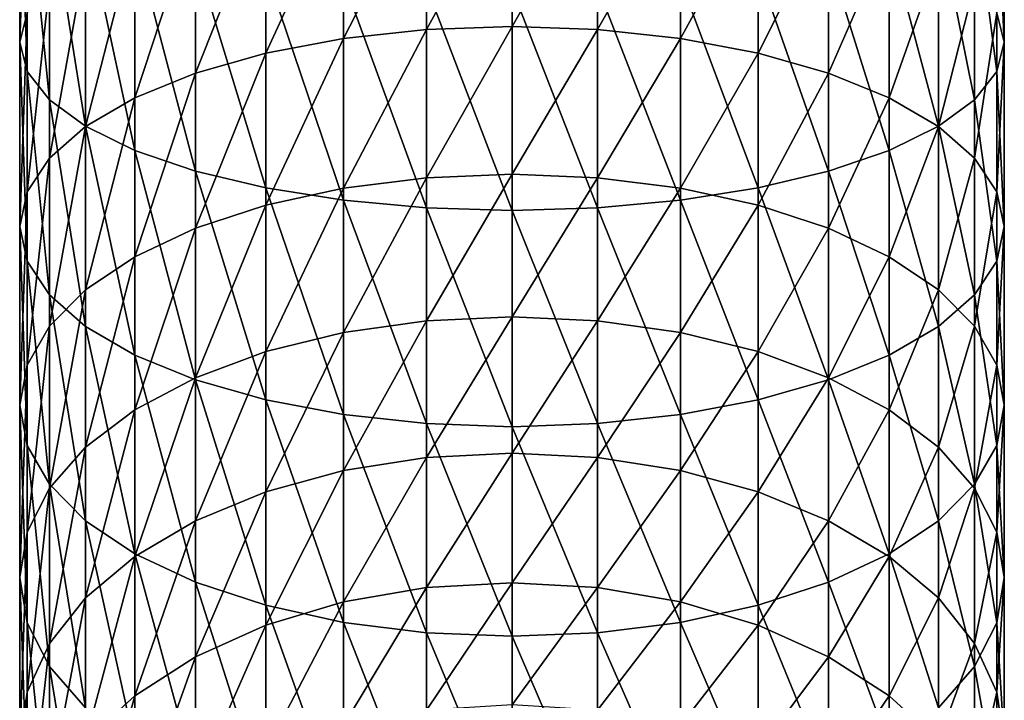
# Model space of a CAD drawing. Extents: x -30 to 139, y -198 to 0.
# Drawn here: x -10 to 10, y -161 to -148 of the extents above; entities that cross this region are included whole.
import ezdxf

# ---------------------------------------------------------------- set-up
doc = ezdxf.new("R2010")
doc.units = 0
doc.layers.add('L3', color=7, linetype='CONTINUOUS')

msp = doc.modelspace()

# ---------------------------------------------------------------- linework, layer by layer
at = {"layer": 'L3', "color": 7}
for points in [[(-9.355674, -144.6167, -3.716359), (-9.355674, -148.1582, -4.867077), (-9.5, -148.7225, -3.316906)], [(-9.355674, -144.6167, -3.716359), (-9.5, -148.7225, -3.316906), (-9.5, -145.0714, -2.130607)], [(-9.5, -145.0714, -2.130607), (-9.5, -148.7225, -3.316906), (-9.355674, -149.2867, -1.766735)], [(-9.5, -145.0714, -2.130607), (-9.355674, -149.2867, -1.766735), (-9.355674, -145.5261, -0.544854)], [(9.355674, -145.5261, -0.544854), (9.5, -148.7225, -3.316906), (9.5, -145.0714, -2.130607)], [(9.5, -145.0714, -2.130607), (9.5, -148.7225, -3.316906), (9.355674, -148.1582, -4.867077)], [(-9.355674, -145.5261, -0.544854), (-9.355674, -149.2867, -1.766735), (-8.92708, -149.8337, -0.263665)], [(-9.355674, -145.5261, -0.544854), (-8.92708, -149.8337, -0.263665), (-8.92708, -145.967, 0.992717)], [(-1.649658, -145.5226, -12.10836), (-1.649658, -148.4766, -13.30183), (-3.249191, -148.6509, -12.91029)], [(-1.649658, -145.5226, -12.10836), (-3.249191, -148.6509, -12.91029), (-3.249191, -145.6692, -11.70562)], [(0, -145.4733, -12.24399), (-1.649658, -148.4766, -13.30183), (-1.649658, -145.5226, -12.10836)], [(0, -145.4733, -12.24399), (0, -148.4179, -13.43368), (-1.649658, -148.4766, -13.30183)], [(1.649658, -145.5226, -12.10836), (0, -148.4179, -13.43368), (0, -145.4733, -12.24399)], [(1.649658, -145.5226, -12.10836), (1.649658, -148.4766, -13.30183), (0, -148.4179, -13.43368)], [(3.249191, -145.6692, -11.70562), (1.649658, -148.4766, -13.30183), (1.649658, -145.5226, -12.10836)], [(8.92708, -145.967, 0.992717), (9.355674, -149.2867, -1.766735), (9.355674, -145.5261, -0.544854)], [(9.355674, -145.5261, -0.544854), (9.355674, -149.2867, -1.766735), (9.5, -148.7225, -3.316906)], [(-3.249191, -145.6692, -11.70562), (-3.249191, -148.6509, -12.91029), (-4.75, -148.9355, -12.27096)], [(-3.249191, -145.6692, -11.70562), (-4.75, -148.9355, -12.27096), (-4.75, -145.9086, -11.04798)], [(3.249191, -145.6692, -11.70562), (3.249191, -148.6509, -12.91029), (1.649658, -148.4766, -13.30183)], [(4.75, -145.9086, -11.04798), (3.249191, -148.6509, -12.91029), (3.249191, -145.6692, -11.70562)], [(-4.75, -145.9086, -11.04798), (-4.75, -148.9355, -12.27096), (-6.106482, -149.3219, -11.40326)], [(-4.75, -145.9086, -11.04798), (-6.106482, -149.3219, -11.40326), (-6.106482, -146.2334, -10.15545)], [(4.75, -145.9086, -11.04798), (4.75, -148.9355, -12.27096), (3.249191, -148.6509, -12.91029)], [(6.106482, -146.2334, -10.15545), (4.75, -148.9355, -12.27096), (4.75, -145.9086, -11.04798)], [(-8.92708, -145.967, 0.992717), (-8.92708, -149.8337, -0.263665), (-8.227241, -150.347, 1.146634)], [(-8.92708, -145.967, 0.992717), (-8.227241, -150.347, 1.146634), (-8.227241, -146.3807, 2.435386)], [(8.227241, -146.3807, 2.435386), (8.92708, -149.8337, -0.263665), (8.92708, -145.967, 0.992717)], [(8.92708, -145.967, 0.992717), (8.92708, -149.8337, -0.263665), (9.355674, -149.2867, -1.766735)], [(-6.106482, -146.2334, -10.15545), (-6.106482, -149.3219, -11.40326), (-7.277422, -149.7981, -10.33355)], [(-6.106482, -146.2334, -10.15545), (-7.277422, -149.7981, -10.33355), (-7.277422, -146.6339, -9.055122)], [(6.106482, -146.2334, -10.15545), (6.106482, -149.3219, -11.40326), (4.75, -148.9355, -12.27096)], [(7.277422, -146.6339, -9.055122), (6.106482, -149.3219, -11.40326), (6.106482, -146.2334, -10.15545)], [(-8.227241, -146.3807, 2.435386), (-8.227241, -150.347, 1.146634), (-7.277422, -150.811, 2.42131)], [(-8.227241, -146.3807, 2.435386), (-7.277422, -150.811, 2.42131), (-7.277422, -146.7546, 3.739321)], [(7.277422, -146.7546, 3.739321), (8.227241, -150.347, 1.146634), (8.227241, -146.3807, 2.435386)], [(8.227241, -146.3807, 2.435386), (8.227241, -150.347, 1.146634), (8.92708, -149.8337, -0.263665)], [(-7.277422, -146.6339, -9.055122), (-7.277422, -149.7981, -10.33355), (-8.227241, -150.3499, -9.094341)], [(-7.277422, -146.6339, -9.055122), (-8.227241, -150.3499, -9.094341), (-8.227241, -147.0979, -7.780446)], [(7.277422, -146.6339, -9.055122), (7.277422, -149.7981, -10.33355), (6.106482, -149.3219, -11.40326)], [(8.227241, -147.0979, -7.780446), (7.277422, -149.7981, -10.33355), (7.277422, -146.6339, -9.055122)], [(-7.277422, -146.7546, 3.739321), (-7.277422, -150.811, 2.42131), (-6.106482, -151.2115, 3.521634)], [(-7.277422, -146.7546, 3.739321), (-6.106482, -151.2115, 3.521634), (-6.106482, -147.0773, 4.8649)], [(6.106482, -147.0773, 4.8649), (7.277422, -150.811, 2.42131), (7.277422, -146.7546, 3.739321)], [(7.277422, -146.7546, 3.739321), (7.277422, -150.811, 2.42131), (8.227241, -150.347, 1.146634)], [(-8.227241, -147.0979, -7.780446), (-8.227241, -150.3499, -9.094341), (-8.92708, -150.9603, -7.723284)], [(-8.227241, -147.0979, -7.780446), (-8.92708, -150.9603, -7.723284), (-8.92708, -147.6112, -6.370147)], [(-6.106482, -147.0773, 4.8649), (-6.106482, -151.2115, 3.521634), (-4.75, -151.5363, 4.414172)], [(-6.106482, -147.0773, 4.8649), (-4.75, -151.5363, 4.414172), (-4.75, -147.3391, 5.777925)], [(4.75, -147.3391, 5.777925), (6.106482, -151.2115, 3.521634), (6.106482, -147.0773, 4.8649)], [(6.106482, -147.0773, 4.8649), (6.106482, -151.2115, 3.521634), (7.277422, -150.811, 2.42131)], [(8.227241, -147.0979, -7.780446), (8.227241, -150.3499, -9.094341), (7.277422, -149.7981, -10.33355)], [(8.92708, -147.6112, -6.370147), (8.227241, -150.3499, -9.094341), (8.227241, -147.0979, -7.780446)], [(-4.75, -147.3391, 5.777925), (-4.75, -151.5363, 4.414172), (-3.249191, -151.7757, 5.071805)], [(-4.75, -147.3391, 5.777925), (-3.249191, -151.7757, 5.071805), (-3.249191, -147.532, 6.450653)], [(3.249191, -147.532, 6.450653), (4.75, -151.5363, 4.414172), (4.75, -147.3391, 5.777925)], [(4.75, -147.3391, 5.777925), (4.75, -151.5363, 4.414172), (6.106482, -151.2115, 3.521634)], [(-8.92708, -147.6112, -6.370147), (-8.92708, -150.9603, -7.723284), (-9.355674, -151.6109, -6.262037)], [(-8.92708, -147.6112, -6.370147), (-9.355674, -151.6109, -6.262037), (-9.355674, -148.1582, -4.867077)], [(-3.249191, -147.532, 6.450653), (-3.249191, -151.7757, 5.071805), (-1.649658, -151.9223, 5.474552)], [(-3.249191, -147.532, 6.450653), (-1.649658, -151.9223, 5.474552), (-1.649658, -147.6502, 6.862644)], [(1.649658, -147.6502, 6.862644), (3.249191, -151.7757, 5.071805), (3.249191, -147.532, 6.450653)], [(3.249191, -147.532, 6.450653), (3.249191, -151.7757, 5.071805), (4.75, -151.5363, 4.414172)], [(8.92708, -147.6112, -6.370147), (8.92708, -150.9603, -7.723284), (8.227241, -150.3499, -9.094341)], [(9.355674, -148.1582, -4.867077), (8.92708, -150.9603, -7.723284), (8.92708, -147.6112, -6.370147)], [(-1.649658, -147.6502, 6.862644), (-1.649658, -151.9223, 5.474552), (0, -151.9716, 5.610174)], [(-1.649658, -147.6502, 6.862644), (0, -151.9716, 5.610174), (0, -147.69, 7.00138)], [(0, -147.69, 7.00138), (1.649658, -151.9223, 5.474552), (1.649658, -147.6502, 6.862644)], [(0, -147.69, 7.00138), (0, -151.9716, 5.610174), (1.649658, -151.9223, 5.474552)], [(1.649658, -147.6502, 6.862644), (1.649658, -151.9223, 5.474552), (3.249191, -151.7757, 5.071805)], [(-9.355674, -148.1582, -4.867077), (-9.355674, -151.6109, -6.262037), (-9.5, -152.2819, -4.755)], [(-9.355674, -148.1582, -4.867077), (-9.5, -152.2819, -4.755), (-9.5, -148.7225, -3.316906)], [(9.355674, -148.1582, -4.867077), (9.355674, -151.6109, -6.262037), (8.92708, -150.9603, -7.723284)], [(9.5, -148.7225, -3.316906), (9.355674, -151.6109, -6.262037), (9.355674, -148.1582, -4.867077)], [(-1.649658, -148.4766, -13.30183), (-1.649658, -151.3401, -14.69845), (-3.249191, -151.5413, -14.32003)], [(-1.649658, -148.4766, -13.30183), (-3.249191, -151.5413, -14.32003), (-3.249191, -148.6509, -12.91029)], [(0, -148.4179, -13.43368), (-1.649658, -151.3401, -14.69845), (-1.649658, -148.4766, -13.30183)], [(0, -148.4179, -13.43368), (0, -151.2723, -14.82588), (-1.649658, -151.3401, -14.69845)], [(1.649658, -148.4766, -13.30183), (0, -151.2723, -14.82588), (0, -148.4179, -13.43368)], [(1.649658, -148.4766, -13.30183), (1.649658, -151.3401, -14.69845), (0, -151.2723, -14.82588)], [(3.249191, -148.6509, -12.91029), (1.649658, -151.3401, -14.69845), (1.649658, -148.4766, -13.30183)], [(-9.5, -148.7225, -3.316906), (-9.5, -152.2819, -4.755), (-9.355674, -152.9528, -3.247963)], [(-9.5, -148.7225, -3.316906), (-9.355674, -152.9528, -3.247963), (-9.355674, -149.2867, -1.766735)], [(-3.249191, -148.6509, -12.91029), (-3.249191, -151.5413, -14.32003), (-4.75, -151.8698, -13.70211)], [(-3.249191, -148.6509, -12.91029), (-4.75, -151.8698, -13.70211), (-4.75, -148.9355, -12.27096)], [(3.249191, -148.6509, -12.91029), (3.249191, -151.5413, -14.32003), (1.649658, -151.3401, -14.69845)], [(4.75, -148.9355, -12.27096), (3.249191, -151.5413, -14.32003), (3.249191, -148.6509, -12.91029)], [(9.355674, -149.2867, -1.766735), (9.5, -152.2819, -4.755), (9.5, -148.7225, -3.316906)], [(9.5, -148.7225, -3.316906), (9.5, -152.2819, -4.755), (9.355674, -151.6109, -6.262037)], [(-4.75, -148.9355, -12.27096), (-4.75, -151.8698, -13.70211), (-6.106482, -152.3157, -12.86346)], [(-4.75, -148.9355, -12.27096), (-6.106482, -152.3157, -12.86346), (-6.106482, -149.3219, -11.40326)], [(4.75, -148.9355, -12.27096), (4.75, -151.8698, -13.70211), (3.249191, -151.5413, -14.32003)], [(6.106482, -149.3219, -11.40326), (4.75, -151.8698, -13.70211), (4.75, -148.9355, -12.27096)], [(-9.355674, -149.2867, -1.766735), (-9.355674, -152.9528, -3.247963), (-8.92708, -153.6034, -1.786716)], [(-9.355674, -149.2867, -1.766735), (-8.92708, -153.6034, -1.786716), (-8.92708, -149.8337, -0.263665)], [(-6.106482, -149.3219, -11.40326), (-6.106482, -152.3157, -12.86346), (-7.277422, -152.8655, -11.82959)], [(-6.106482, -149.3219, -11.40326), (-7.277422, -152.8655, -11.82959), (-7.277422, -149.7981, -10.33355)], [(6.106482, -149.3219, -11.40326), (6.106482, -152.3157, -12.86346), (4.75, -151.8698, -13.70211)], [(7.277422, -149.7981, -10.33355), (6.106482, -152.3157, -12.86346), (6.106482, -149.3219, -11.40326)], [(8.92708, -149.8337, -0.263665), (9.355674, -152.9528, -3.247963), (9.355674, -149.2867, -1.766735)], [(9.355674, -149.2867, -1.766735), (9.355674, -152.9528, -3.247963), (9.5, -152.2819, -4.755)], [(-8.92708, -149.8337, -0.263665), (-8.92708, -153.6034, -1.786716), (-8.227241, -154.2139, -0.415659)], [(-8.92708, -149.8337, -0.263665), (-8.227241, -154.2139, -0.415659), (-8.227241, -150.347, 1.146634)], [(-7.277422, -149.7981, -10.33355), (-7.277422, -152.8655, -11.82959), (-8.227241, -153.5023, -10.63188)], [(-7.277422, -149.7981, -10.33355), (-8.227241, -153.5023, -10.63188), (-8.227241, -150.3499, -9.094341)], [(7.277422, -149.7981, -10.33355), (7.277422, -152.8655, -11.82959), (6.106482, -152.3157, -12.86346)], [(8.227241, -150.3499, -9.094341), (7.277422, -152.8655, -11.82959), (7.277422, -149.7981, -10.33355)], [(8.227241, -150.347, 1.146634), (8.92708, -153.6034, -1.786716), (8.92708, -149.8337, -0.263665)], [(8.92708, -149.8337, -0.263665), (8.92708, -153.6034, -1.786716), (9.355674, -152.9528, -3.247963)], [(-8.227241, -150.3499, -9.094341), (-8.227241, -153.5023, -10.63188), (-8.92708, -154.2069, -9.306748)], [(-8.227241, -150.3499, -9.094341), (-8.92708, -154.2069, -9.306748), (-8.92708, -150.9603, -7.723284)], [(-8.227241, -150.347, 1.146634), (-8.227241, -154.2139, -0.415659), (-7.277422, -154.7656, 0.823549)], [(-8.227241, -150.347, 1.146634), (-7.277422, -154.7656, 0.823549), (-7.277422, -150.811, 2.42131)], [(7.277422, -150.811, 2.42131), (8.227241, -154.2139, -0.415659), (8.227241, -150.347, 1.146634)], [(8.227241, -150.3499, -9.094341), (8.227241, -153.5023, -10.63188), (7.277422, -152.8655, -11.82959)], [(8.227241, -150.347, 1.146634), (8.227241, -154.2139, -0.415659), (8.92708, -153.6034, -1.786716)], [(8.92708, -150.9603, -7.723284), (8.227241, -153.5023, -10.63188), (8.227241, -150.3499, -9.094341)], [(-7.277422, -150.811, 2.42131), (-7.277422, -154.7656, 0.823549), (-6.106482, -155.2418, 1.893256)], [(-7.277422, -150.811, 2.42131), (-6.106482, -155.2418, 1.893256), (-6.106482, -151.2115, 3.521634)], [(6.106482, -151.2115, 3.521634), (7.277422, -154.7656, 0.823549), (7.277422, -150.811, 2.42131)], [(7.277422, -150.811, 2.42131), (7.277422, -154.7656, 0.823549), (8.227241, -154.2139, -0.415659)], [(-8.92708, -150.9603, -7.723284), (-8.92708, -154.2069, -9.306748), (-9.355674, -154.9578, -7.894443)], [(-8.92708, -150.9603, -7.723284), (-9.355674, -154.9578, -7.894443), (-9.355674, -151.6109, -6.262037)], [(8.92708, -150.9603, -7.723284), (8.92708, -154.2069, -9.306748), (8.227241, -153.5023, -10.63188)], [(9.355674, -151.6109, -6.262037), (8.92708, -154.2069, -9.306748), (8.92708, -150.9603, -7.723284)], [(-6.106482, -151.2115, 3.521634), (-6.106482, -155.2418, 1.893256), (-4.75, -155.6282, 2.760959)], [(-6.106482, -151.2115, 3.521634), (-4.75, -155.6282, 2.760959), (-4.75, -151.5363, 4.414172)], [(4.75, -151.5363, 4.414172), (6.106482, -155.2418, 1.893256), (6.106482, -151.2115, 3.521634)], [(6.106482, -151.2115, 3.521634), (6.106482, -155.2418, 1.893256), (7.277422, -154.7656, 0.823549)], [(-1.649658, -151.3401, -14.69845), (-1.649658, -154.0992, -16.29142), (-3.249191, -154.3263, -15.92795)], [(-1.649658, -151.3401, -14.69845), (-3.249191, -154.3263, -15.92795), (-3.249191, -151.5413, -14.32003)], [(0, -151.2723, -14.82588), (-1.649658, -154.0992, -16.29142), (-1.649658, -151.3401, -14.69845)], [(0, -151.2723, -14.82588), (0, -154.0227, -16.41381), (-1.649658, -154.0992, -16.29142)], [(1.649658, -151.3401, -14.69845), (0, -154.0227, -16.41381), (0, -151.2723, -14.82588)], [(1.649658, -151.3401, -14.69845), (1.649658, -154.0992, -16.29142), (0, -154.0227, -16.41381)], [(3.249191, -151.5413, -14.32003), (1.649658, -154.0992, -16.29142), (1.649658, -151.3401, -14.69845)], [(-9.355674, -151.6109, -6.262037), (-9.355674, -154.9578, -7.894443), (-9.5, -155.7323, -6.437882)], [(-9.355674, -151.6109, -6.262037), (-9.5, -155.7323, -6.437882), (-9.5, -152.2819, -4.755)], [(-4.75, -151.5363, 4.414172), (-4.75, -155.6282, 2.760959), (-3.249191, -155.9128, 3.400293)], [(-4.75, -151.5363, 4.414172), (-3.249191, -155.9128, 3.400293), (-3.249191, -151.7757, 5.071805)], [(-3.249191, -151.5413, -14.32003), (-3.249191, -154.3263, -15.92795), (-4.75, -154.6971, -15.33445)], [(-3.249191, -151.5413, -14.32003), (-4.75, -154.6971, -15.33445), (-4.75, -151.8698, -13.70211)], [(3.249191, -151.5413, -14.32003), (3.249191, -154.3263, -15.92795), (1.649658, -154.0992, -16.29142)], [(3.249191, -151.7757, 5.071805), (4.75, -155.6282, 2.760959), (4.75, -151.5363, 4.414172)], [(4.75, -151.8698, -13.70211), (3.249191, -154.3263, -15.92795), (3.249191, -151.5413, -14.32003)], [(4.75, -151.5363, 4.414172), (4.75, -155.6282, 2.760959), (6.106482, -155.2418, 1.893256)], [(9.355674, -151.6109, -6.262037), (9.355674, -154.9578, -7.894443), (8.92708, -154.2069, -9.306748)], [(9.5, -152.2819, -4.755), (9.355674, -154.9578, -7.894443), (9.355674, -151.6109, -6.262037)], [(-3.249191, -151.7757, 5.071805), (-3.249191, -155.9128, 3.400293), (-1.649658, -156.0871, 3.791833)], [(-3.249191, -151.7757, 5.071805), (-1.649658, -156.0871, 3.791833), (-1.649658, -151.9223, 5.474552)], [(1.649658, -151.9223, 5.474552), (3.249191, -155.9128, 3.400293), (3.249191, -151.7757, 5.071805)], [(3.249191, -151.7757, 5.071805), (3.249191, -155.9128, 3.400293), (4.75, -155.6282, 2.760959)], [(-4.75, -151.8698, -13.70211), (-4.75, -154.6971, -15.33445), (-6.106482, -155.2005, -14.52896)], [(-4.75, -151.8698, -13.70211), (-6.106482, -155.2005, -14.52896), (-6.106482, -152.3157, -12.86346)], [(-1.649658, -151.9223, 5.474552), (-1.649658, -156.0871, 3.791833), (0, -156.1459, 3.923682)], [(-1.649658, -151.9223, 5.474552), (0, -156.1459, 3.923682), (0, -151.9716, 5.610174)], [(0, -151.9716, 5.610174), (1.649658, -156.0871, 3.791833), (1.649658, -151.9223, 5.474552)], [(0, -151.9716, 5.610174), (0, -156.1459, 3.923682), (1.649658, -156.0871, 3.791833)], [(1.649658, -151.9223, 5.474552), (1.649658, -156.0871, 3.791833), (3.249191, -155.9128, 3.400293)], [(4.75, -151.8698, -13.70211), (4.75, -154.6971, -15.33445), (3.249191, -154.3263, -15.92795)], [(6.106482, -152.3157, -12.86346), (4.75, -154.6971, -15.33445), (4.75, -151.8698, -13.70211)], [(-9.5, -152.2819, -4.755), (-9.5, -155.7323, -6.437882), (-9.355674, -156.5067, -4.981321)], [(-9.5, -152.2819, -4.755), (-9.355674, -156.5067, -4.981321), (-9.355674, -152.9528, -3.247963)], [(-6.106482, -152.3157, -12.86346), (-6.106482, -155.2005, -14.52896), (-7.277422, -155.821, -13.53595)], [(-6.106482, -152.3157, -12.86346), (-7.277422, -155.821, -13.53595), (-7.277422, -152.8655, -11.82959)], [(6.106482, -152.3157, -12.86346), (6.106482, -155.2005, -14.52896), (4.75, -154.6971, -15.33445)], [(7.277422, -152.8655, -11.82959), (6.106482, -155.2005, -14.52896), (6.106482, -152.3157, -12.86346)], [(9.355674, -152.9528, -3.247963), (9.5, -155.7323, -6.437882), (9.5, -152.2819, -4.755)], [(9.5, -152.2819, -4.755), (9.5, -155.7323, -6.437882), (9.355674, -154.9578, -7.894443)], [(-7.277422, -152.8655, -11.82959), (-7.277422, -155.821, -13.53595), (-8.227241, -156.5398, -12.38558)], [(-7.277422, -152.8655, -11.82959), (-8.227241, -156.5398, -12.38558), (-8.227241, -153.5023, -10.63188)], [(7.277422, -152.8655, -11.82959), (7.277422, -155.821, -13.53595), (6.106482, -155.2005, -14.52896)], [(8.227241, -153.5023, -10.63188), (7.277422, -155.821, -13.53595), (7.277422, -152.8655, -11.82959)], [(-9.355674, -152.9528, -3.247963), (-9.355674, -156.5067, -4.981321), (-8.92708, -157.2577, -3.569017)], [(-9.355674, -152.9528, -3.247963), (-8.92708, -157.2577, -3.569017), (-8.92708, -153.6034, -1.786716)], [(8.92708, -153.6034, -1.786716), (9.355674, -156.5067, -4.981321), (9.355674, -152.9528, -3.247963)], [(9.355674, -152.9528, -3.247963), (9.355674, -156.5067, -4.981321), (9.5, -155.7323, -6.437882)], [(-8.227241, -153.5023, -10.63188), (-8.227241, -156.5398, -12.38558), (-8.92708, -157.3351, -11.11283)], [(-8.227241, -153.5023, -10.63188), (-8.92708, -157.3351, -11.11283), (-8.92708, -154.2069, -9.306748)], [(8.227241, -153.5023, -10.63188), (8.227241, -156.5398, -12.38558), (7.277422, -155.821, -13.53595)], [(8.92708, -154.2069, -9.306748), (8.227241, -156.5398, -12.38558), (8.227241, -153.5023, -10.63188)], [(-8.92708, -153.6034, -1.786716), (-8.92708, -157.2577, -3.569017), (-8.227241, -157.9623, -2.243881)], [(-8.92708, -153.6034, -1.786716), (-8.227241, -157.9623, -2.243881), (-8.227241, -154.2139, -0.415659)], [(8.227241, -154.2139, -0.415659), (8.92708, -157.2577, -3.569017), (8.92708, -153.6034, -1.786716)], [(8.92708, -153.6034, -1.786716), (8.92708, -157.2577, -3.569017), (9.355674, -156.5067, -4.981321)], [(0, -154.0227, -16.41381), (-1.649658, -156.7404, -18.07296), (-1.649658, -154.0992, -16.29142)], [(0, -154.0227, -16.41381), (0, -156.6556, -18.18973), (-1.649658, -156.7404, -18.07296)], [(1.649658, -154.0992, -16.29142), (0, -156.6556, -18.18973), (0, -154.0227, -16.41381)], [(-8.92708, -154.2069, -9.306748), (-8.92708, -157.3351, -11.11283), (-9.355674, -158.1827, -9.756343)], [(-8.92708, -154.2069, -9.306748), (-9.355674, -158.1827, -9.756343), (-9.355674, -154.9578, -7.894443)], [(-8.227241, -154.2139, -0.415659), (-8.227241, -157.9623, -2.243881), (-7.277422, -158.5991, -1.046179)], [(-8.227241, -154.2139, -0.415659), (-7.277422, -158.5991, -1.046179), (-7.277422, -154.7656, 0.823549)], [(-1.649658, -154.0992, -16.29142), (-1.649658, -156.7404, -18.07296), (-3.249191, -156.9923, -17.72622)], [(-1.649658, -154.0992, -16.29142), (-3.249191, -156.9923, -17.72622), (-3.249191, -154.3263, -15.92795)], [(1.649658, -154.0992, -16.29142), (1.649658, -156.7404, -18.07296), (0, -156.6556, -18.18973)], [(3.249191, -154.3263, -15.92795), (1.649658, -156.7404, -18.07296), (1.649658, -154.0992, -16.29142)], [(7.277422, -154.7656, 0.823549), (8.227241, -157.9623, -2.243881), (8.227241, -154.2139, -0.415659)], [(8.92708, -154.2069, -9.306748), (8.92708, -157.3351, -11.11283), (8.227241, -156.5398, -12.38558)], [(8.227241, -154.2139, -0.415659), (8.227241, -157.9623, -2.243881), (8.92708, -157.2577, -3.569017)], [(9.355674, -154.9578, -7.894443), (8.92708, -157.3351, -11.11283), (8.92708, -154.2069, -9.306748)], [(-3.249191, -154.3263, -15.92795), (-3.249191, -156.9923, -17.72622), (-4.75, -157.4037, -17.16004)], [(-3.249191, -154.3263, -15.92795), (-4.75, -157.4037, -17.16004), (-4.75, -154.6971, -15.33445)], [(3.249191, -154.3263, -15.92795), (3.249191, -156.9923, -17.72622), (1.649658, -156.7404, -18.07296)], [(4.75, -154.6971, -15.33445), (3.249191, -156.9923, -17.72622), (3.249191, -154.3263, -15.92795)], [(-7.277422, -154.7656, 0.823549), (-7.277422, -158.5991, -1.046179), (-6.106482, -159.1488, -0.0123)], [(-7.277422, -154.7656, 0.823549), (-6.106482, -159.1488, -0.0123), (-6.106482, -155.2418, 1.893256)], [(-4.75, -154.6971, -15.33445), (-4.75, -157.4037, -17.16004), (-6.106482, -157.962, -16.39162)], [(-4.75, -154.6971, -15.33445), (-6.106482, -157.962, -16.39162), (-6.106482, -155.2005, -14.52896)], [(4.75, -154.6971, -15.33445), (4.75, -157.4037, -17.16004), (3.249191, -156.9923, -17.72622)], [(6.106482, -155.2005, -14.52896), (4.75, -157.4037, -17.16004), (4.75, -154.6971, -15.33445)], [(6.106482, -155.2418, 1.893256), (7.277422, -158.5991, -1.046179), (7.277422, -154.7656, 0.823549)], [(7.277422, -154.7656, 0.823549), (7.277422, -158.5991, -1.046179), (8.227241, -157.9623, -2.243881)], [(-9.355674, -154.9578, -7.894443), (-9.355674, -158.1827, -9.756343), (-9.5, -159.0569, -8.357354)], [(-9.355674, -154.9578, -7.894443), (-9.5, -159.0569, -8.357354), (-9.5, -155.7323, -6.437882)], [(9.355674, -154.9578, -7.894443), (9.355674, -158.1827, -9.756343), (8.92708, -157.3351, -11.11283)], [(9.5, -155.7323, -6.437882), (9.355674, -158.1827, -9.756343), (9.355674, -154.9578, -7.894443)], [(-6.106482, -155.2005, -14.52896), (-6.106482, -157.962, -16.39162), (-7.277422, -158.6502, -15.44431)], [(-6.106482, -155.2005, -14.52896), (-7.277422, -158.6502, -15.44431), (-7.277422, -155.821, -13.53595)], [(6.106482, -155.2005, -14.52896), (6.106482, -157.962, -16.39162), (4.75, -157.4037, -17.16004)], [(7.277422, -155.821, -13.53595), (6.106482, -157.962, -16.39162), (6.106482, -155.2005, -14.52896)], [(-6.106482, -155.2418, 1.893256), (-6.106482, -159.1488, -0.0123), (-4.75, -159.5947, 0.826341)], [(-6.106482, -155.2418, 1.893256), (-4.75, -159.5947, 0.826341), (-4.75, -155.6282, 2.760959)], [(4.75, -155.6282, 2.760959), (6.106482, -159.1488, -0.0123), (6.106482, -155.2418, 1.893256)], [(6.106482, -155.2418, 1.893256), (6.106482, -159.1488, -0.0123), (7.277422, -158.5991, -1.046179)], [(-9.5, -155.7323, -6.437882), (-9.5, -159.0569, -8.357354), (-9.355674, -159.9311, -6.958365)], [(-9.5, -155.7323, -6.437882), (-9.355674, -159.9311, -6.958365), (-9.355674, -156.5067, -4.981321)], [(-4.75, -155.6282, 2.760959), (-4.75, -159.5947, 0.826341), (-3.249191, -159.9233, 1.444261)], [(-4.75, -155.6282, 2.760959), (-3.249191, -159.9233, 1.444261), (-3.249191, -155.9128, 3.400293)], [(3.249191, -155.9128, 3.400293), (4.75, -159.5947, 0.826341), (4.75, -155.6282, 2.760959)], [(4.75, -155.6282, 2.760959), (4.75, -159.5947, 0.826341), (6.106482, -159.1488, -0.0123)], [(9.355674, -156.5067, -4.981321), (9.5, -159.0569, -8.357354), (9.5, -155.7323, -6.437882)], [(9.5, -155.7323, -6.437882), (9.5, -159.0569, -8.357354), (9.355674, -158.1827, -9.756343)], [(-7.277422, -155.821, -13.53595), (-7.277422, -158.6502, -15.44431), (-8.227241, -159.4476, -14.3469)], [(-7.277422, -155.821, -13.53595), (-8.227241, -159.4476, -14.3469), (-8.227241, -156.5398, -12.38558)], [(-3.249191, -155.9128, 3.400293), (-3.249191, -159.9233, 1.444261), (-1.649658, -160.1245, 1.822687)], [(-3.249191, -155.9128, 3.400293), (-1.649658, -160.1245, 1.822687), (-1.649658, -156.0871, 3.791833)], [(1.649658, -156.0871, 3.791833), (3.249191, -159.9233, 1.444261), (3.249191, -155.9128, 3.400293)], [(3.249191, -155.9128, 3.400293), (3.249191, -159.9233, 1.444261), (4.75, -159.5947, 0.826341)], [(7.277422, -155.821, -13.53595), (7.277422, -158.6502, -15.44431), (6.106482, -157.962, -16.39162)], [(8.227241, -156.5398, -12.38558), (7.277422, -158.6502, -15.44431), (7.277422, -155.821, -13.53595)], [(-1.649658, -156.0871, 3.791833), (-1.649658, -160.1245, 1.822687), (0, -160.1923, 1.95012)], [(-1.649658, -156.0871, 3.791833), (0, -160.1923, 1.95012), (0, -156.1459, 3.923682)], [(0, -156.1459, 3.923682), (1.649658, -160.1245, 1.822687), (1.649658, -156.0871, 3.791833)], [(0, -156.1459, 3.923682), (0, -160.1923, 1.95012), (1.649658, -160.1245, 1.822687)], [(1.649658, -156.0871, 3.791833), (1.649658, -160.1245, 1.822687), (3.249191, -159.9233, 1.444261)], [(-9.355674, -156.5067, -4.981321), (-9.355674, -159.9311, -6.958365), (-8.92708, -160.7787, -5.601884)], [(-9.355674, -156.5067, -4.981321), (-8.92708, -160.7787, -5.601884), (-8.92708, -157.2577, -3.569017)], [(-8.227241, -156.5398, -12.38558), (-8.227241, -159.4476, -14.3469), (-8.92708, -160.3297, -13.13272)], [(-8.227241, -156.5398, -12.38558), (-8.92708, -160.3297, -13.13272), (-8.92708, -157.3351, -11.11283)], [(8.227241, -156.5398, -12.38558), (8.227241, -159.4476, -14.3469), (7.277422, -158.6502, -15.44431)], [(8.92708, -157.3351, -11.11283), (8.227241, -159.4476, -14.3469), (8.227241, -156.5398, -12.38558)], [(8.92708, -157.2577, -3.569017), (9.355674, -159.9311, -6.958365), (9.355674, -156.5067, -4.981321)], [(9.355674, -156.5067, -4.981321), (9.355674, -159.9311, -6.958365), (9.5, -159.0569, -8.357354)], [(-1.649658, -156.7404, -18.07296), (-1.649658, -159.2509, -20.03442), (-3.249191, -159.5264, -19.7061)], [(-1.649658, -156.7404, -18.07296), (-3.249191, -159.5264, -19.7061), (-3.249191, -156.9923, -17.72622)], [(0, -156.6556, -18.18973), (-1.649658, -159.2509, -20.03442), (-1.649658, -156.7404, -18.07296)], [(0, -156.6556, -18.18973), (0, -159.1582, -20.14498), (-1.649658, -159.2509, -20.03442)], [(1.649658, -156.7404, -18.07296), (0, -159.1582, -20.14498), (0, -156.6556, -18.18973)], [(1.649658, -156.7404, -18.07296), (1.649658, -159.2509, -20.03442), (0, -159.1582, -20.14498)], [(3.249191, -156.9923, -17.72622), (1.649658, -159.2509, -20.03442), (1.649658, -156.7404, -18.07296)], [(-3.249191, -156.9923, -17.72622), (-3.249191, -159.5264, -19.7061), (-4.75, -159.9763, -19.16999)], [(-3.249191, -156.9923, -17.72622), (-4.75, -159.9763, -19.16999), (-4.75, -157.4037, -17.16004)], [(3.249191, -156.9923, -17.72622), (3.249191, -159.5264, -19.7061), (1.649658, -159.2509, -20.03442)], [(4.75, -157.4037, -17.16004), (3.249191, -159.5264, -19.7061), (3.249191, -156.9923, -17.72622)], [(-8.92708, -157.2577, -3.569017), (-8.92708, -160.7787, -5.601884), (-8.227241, -161.574, -4.329126)], [(-8.92708, -157.2577, -3.569017), (-8.227241, -161.574, -4.329126), (-8.227241, -157.9623, -2.243881)], [(8.227241, -157.9623, -2.243881), (8.92708, -160.7787, -5.601884), (8.92708, -157.2577, -3.569017)], [(8.92708, -157.2577, -3.569017), (8.92708, -160.7787, -5.601884), (9.355674, -159.9311, -6.958365)], [(-8.92708, -157.3351, -11.11283), (-8.92708, -160.3297, -13.13272), (-9.355674, -161.2699, -11.83867)], [(-8.92708, -157.3351, -11.11283), (-9.355674, -161.2699, -11.83867), (-9.355674, -158.1827, -9.756343)], [(-4.75, -157.4037, -17.16004), (-4.75, -159.9763, -19.16999), (-6.106482, -160.5868, -18.44238)], [(-4.75, -157.4037, -17.16004), (-6.106482, -160.5868, -18.44238), (-6.106482, -157.962, -16.39162)], [(4.75, -157.4037, -17.16004), (4.75, -159.9763, -19.16999), (3.249191, -159.5264, -19.7061)], [(6.106482, -157.962, -16.39162), (4.75, -159.9763, -19.16999), (4.75, -157.4037, -17.16004)], [(8.92708, -157.3351, -11.11283), (8.92708, -160.3297, -13.13272), (8.227241, -159.4476, -14.3469)], [(9.355674, -158.1827, -9.756343), (8.92708, -160.3297, -13.13272), (8.92708, -157.3351, -11.11283)], [(-8.227241, -157.9623, -2.243881), (-8.227241, -161.574, -4.329126), (-7.277422, -162.2928, -3.178764)], [(-8.227241, -157.9623, -2.243881), (-7.277422, -162.2928, -3.178764), (-7.277422, -158.5991, -1.046179)], [(-6.106482, -157.962, -16.39162), (-6.106482, -160.5868, -18.44238), (-7.277422, -161.3395, -17.54539)], [(-6.106482, -157.962, -16.39162), (-7.277422, -161.3395, -17.54539), (-7.277422, -158.6502, -15.44431)], [(6.106482, -157.962, -16.39162), (6.106482, -160.5868, -18.44238), (4.75, -159.9763, -19.16999)], [(7.277422, -158.6502, -15.44431), (6.106482, -160.5868, -18.44238), (6.106482, -157.962, -16.39162)], [(7.277422, -158.5991, -1.046179), (8.227241, -161.574, -4.329126), (8.227241, -157.9623, -2.243881)], [(8.227241, -157.9623, -2.243881), (8.227241, -161.574, -4.329126), (8.92708, -160.7787, -5.601884)], [(-9.355674, -158.1827, -9.756343), (-9.355674, -161.2699, -11.83867), (-9.5, -162.2395, -10.50407)], [(-9.355674, -158.1827, -9.756343), (-9.5, -162.2395, -10.50407), (-9.5, -159.0569, -8.357354)], [(9.355674, -158.1827, -9.756343), (9.355674, -161.2699, -11.83867), (8.92708, -160.3297, -13.13272)], [(9.5, -159.0569, -8.357354), (9.355674, -161.2699, -11.83867), (9.355674, -158.1827, -9.756343)], [(-7.277422, -158.5991, -1.046179), (-7.277422, -162.2928, -3.178764), (-6.106482, -162.9134, -2.185751)], [(-7.277422, -158.5991, -1.046179), (-6.106482, -162.9134, -2.185751), (-6.106482, -159.1488, -0.0123)], [(6.106482, -159.1488, -0.0123), (7.277422, -162.2928, -3.178764), (7.277422, -158.5991, -1.046179)], [(7.277422, -158.5991, -1.046179), (7.277422, -162.2928, -3.178764), (8.227241, -161.574, -4.329126)], [(-7.277422, -158.6502, -15.44431), (-7.277422, -161.3395, -17.54539), (-8.227241, -162.2114, -16.50627)], [(-7.277422, -158.6502, -15.44431), (-8.227241, -162.2114, -16.50627), (-8.227241, -159.4476, -14.3469)], [(7.277422, -158.6502, -15.44431), (7.277422, -161.3395, -17.54539), (6.106482, -160.5868, -18.44238)], [(8.227241, -159.4476, -14.3469), (7.277422, -161.3395, -17.54539), (7.277422, -158.6502, -15.44431)], [(-9.5, -159.0569, -8.357354), (-9.5, -162.2395, -10.50407), (-9.355674, -163.2092, -9.169464)], [(-9.5, -159.0569, -8.357354), (-9.355674, -163.2092, -9.169464), (-9.355674, -159.9311, -6.958365)], [(-6.106482, -159.1488, -0.0123), (-6.106482, -162.9134, -2.185751), (-4.75, -163.4167, -1.380258)], [(-6.106482, -159.1488, -0.0123), (-4.75, -163.4167, -1.380258), (-4.75, -159.5947, 0.826341)], [(0, -159.1582, -20.14498), (-1.649658, -161.6186, -22.16622), (-1.649658, -159.2509, -20.03442)], [(0, -159.1582, -20.14498), (0, -161.5183, -22.27004), (-1.649658, -161.6186, -22.16622)], [(1.649658, -159.2509, -20.03442), (0, -161.5183, -22.27004), (0, -159.1582, -20.14498)], [(4.75, -159.5947, 0.826341), (6.106482, -162.9134, -2.185751), (6.106482, -159.1488, -0.0123)], [(6.106482, -159.1488, -0.0123), (6.106482, -162.9134, -2.185751), (7.277422, -162.2928, -3.178764)], [(9.355674, -159.9311, -6.958365), (9.5, -162.2395, -10.50407), (9.5, -159.0569, -8.357354)], [(9.5, -159.0569, -8.357354), (9.5, -162.2395, -10.50407), (9.355674, -161.2699, -11.83867)], [(-1.649658, -159.2509, -20.03442), (-1.649658, -161.6186, -22.16622), (-3.249191, -161.9163, -21.85792)], [(-1.649658, -159.2509, -20.03442), (-3.249191, -161.9163, -21.85792), (-3.249191, -159.5264, -19.7061)], [(1.649658, -159.2509, -20.03442), (1.649658, -161.6186, -22.16622), (0, -161.5183, -22.27004)], [(3.249191, -159.5264, -19.7061), (1.649658, -161.6186, -22.16622), (1.649658, -159.2509, -20.03442)], [(-8.227241, -159.4476, -14.3469), (-8.227241, -162.2114, -16.50627), (-8.92708, -163.1761, -15.35658)], [(-8.227241, -159.4476, -14.3469), (-8.92708, -163.1761, -15.35658), (-8.92708, -160.3297, -13.13272)], [(-3.249191, -159.5264, -19.7061), (-3.249191, -161.9163, -21.85792), (-4.75, -162.4024, -21.35449)], [(-3.249191, -159.5264, -19.7061), (-4.75, -162.4024, -21.35449), (-4.75, -159.9763, -19.16999)], [(-4.75, -159.5947, 0.826341), (-4.75, -163.4167, -1.380258), (-3.249191, -163.7875, -0.786762)], [(-4.75, -159.5947, 0.826341), (-3.249191, -163.7875, -0.786762), (-3.249191, -159.9233, 1.444261)], [(3.249191, -159.5264, -19.7061), (3.249191, -161.9163, -21.85792), (1.649658, -161.6186, -22.16622)], [(4.75, -159.9763, -19.16999), (3.249191, -161.9163, -21.85792), (3.249191, -159.5264, -19.7061)], [(3.249191, -159.9233, 1.444261), (4.75, -163.4167, -1.380258), (4.75, -159.5947, 0.826341)], [(4.75, -159.5947, 0.826341), (4.75, -163.4167, -1.380258), (6.106482, -162.9134, -2.185751)], [(8.227241, -159.4476, -14.3469), (8.227241, -162.2114, -16.50627), (7.277422, -161.3395, -17.54539)], [(8.92708, -160.3297, -13.13272), (8.227241, -162.2114, -16.50627), (8.227241, -159.4476, -14.3469)], [(-9.355674, -159.9311, -6.958365), (-9.355674, -163.2092, -9.169464), (-8.92708, -164.1494, -7.875415)], [(-9.355674, -159.9311, -6.958365), (-8.92708, -164.1494, -7.875415), (-8.92708, -160.7787, -5.601884)], [(-4.75, -159.9763, -19.16999), (-4.75, -162.4024, -21.35449), (-6.106482, -163.0622, -20.67125)], [(-4.75, -159.9763, -19.16999), (-6.106482, -163.0622, -20.67125), (-6.106482, -160.5868, -18.44238)], [(-3.249191, -159.9233, 1.444261), (-3.249191, -163.7875, -0.786762), (-1.649658, -164.0147, -0.423294)], [(-3.249191, -159.9233, 1.444261), (-1.649658, -164.0147, -0.423294), (-1.649658, -160.1245, 1.822687)], [(1.649658, -160.1245, 1.822687), (3.249191, -163.7875, -0.786762), (3.249191, -159.9233, 1.444261)], [(3.249191, -159.9233, 1.444261), (3.249191, -163.7875, -0.786762), (4.75, -163.4167, -1.380258)], [(4.75, -159.9763, -19.16999), (4.75, -162.4024, -21.35449), (3.249191, -161.9163, -21.85792)], [(6.106482, -160.5868, -18.44238), (4.75, -162.4024, -21.35449), (4.75, -159.9763, -19.16999)], [(8.92708, -160.7787, -5.601884), (9.355674, -163.2092, -9.169464), (9.355674, -159.9311, -6.958365)], [(9.355674, -159.9311, -6.958365), (9.355674, -163.2092, -9.169464), (9.5, -162.2395, -10.50407)], [(-1.649658, -160.1245, 1.822687), (-1.649658, -164.0147, -0.423294), (0, -164.0911, -0.300898)], [(-1.649658, -160.1245, 1.822687), (0, -164.0911, -0.300898), (0, -160.1923, 1.95012)], [(0, -160.1923, 1.95012), (1.649658, -164.0147, -0.423294), (1.649658, -160.1245, 1.822687)], [(1.649658, -160.1245, 1.822687), (1.649658, -164.0147, -0.423294), (3.249191, -163.7875, -0.786762)], [(-8.92708, -160.3297, -13.13272), (-8.92708, -163.1761, -15.35658), (-9.355674, -164.2043, -14.13127)], [(-8.92708, -160.3297, -13.13272), (-9.355674, -164.2043, -14.13127), (-9.355674, -161.2699, -11.83867)], [(0, -160.1923, 1.95012), (0, -164.0911, -0.300898), (1.649658, -164.0147, -0.423294)], [(8.92708, -160.3297, -13.13272), (8.92708, -163.1761, -15.35658), (8.227241, -162.2114, -16.50627)], [(9.355674, -161.2699, -11.83867), (8.92708, -163.1761, -15.35658), (8.92708, -160.3297, -13.13272)], [(-6.106482, -160.5868, -18.44238), (-6.106482, -163.0622, -20.67125), (-7.277422, -163.8756, -19.82895)], [(-6.106482, -160.5868, -18.44238), (-7.277422, -163.8756, -19.82895), (-7.277422, -161.3395, -17.54539)], [(6.106482, -160.5868, -18.44238), (6.106482, -163.0622, -20.67125), (4.75, -162.4024, -21.35449)], [(7.277422, -161.3395, -17.54539), (6.106482, -163.0622, -20.67125), (6.106482, -160.5868, -18.44238)], [(-8.92708, -160.7787, -5.601884), (-8.92708, -164.1494, -7.875415), (-8.227241, -165.0315, -6.661234)], [(-8.92708, -160.7787, -5.601884), (-8.227241, -165.0315, -6.661234), (-8.227241, -161.574, -4.329126)], [(8.227241, -161.574, -4.329126), (8.92708, -164.1494, -7.875415), (8.92708, -160.7787, -5.601884)], [(8.92708, -160.7787, -5.601884), (8.92708, -164.1494, -7.875415), (9.355674, -163.2092, -9.169464)], [(-9.355674, -161.2699, -11.83867), (-9.355674, -164.2043, -14.13127), (-9.5, -165.2647, -12.86756)], [(-9.355674, -161.2699, -11.83867), (-9.5, -165.2647, -12.86756), (-9.5, -162.2395, -10.50407)], [(9.355674, -161.2699, -11.83867), (9.355674, -164.2043, -14.13127), (8.92708, -163.1761, -15.35658)], [(9.5, -162.2395, -10.50407), (9.355674, -164.2043, -14.13127), (9.355674, -161.2699, -11.83867)], [(-7.277422, -161.3395, -17.54539), (-7.277422, -163.8756, -19.82895), (-8.227241, -164.8179, -18.85317)], [(-7.277422, -161.3395, -17.54539), (-8.227241, -164.8179, -18.85317), (-8.227241, -162.2114, -16.50627)], [(7.277422, -161.3395, -17.54539), (7.277422, -163.8756, -19.82895), (6.106482, -163.0622, -20.67125)], [(8.227241, -162.2114, -16.50627), (7.277422, -163.8756, -19.82895), (7.277422, -161.3395, -17.54539)]]:
    msp.add_3dface(points, dxfattribs=at)

doc.saveas('drawing.dxf')
